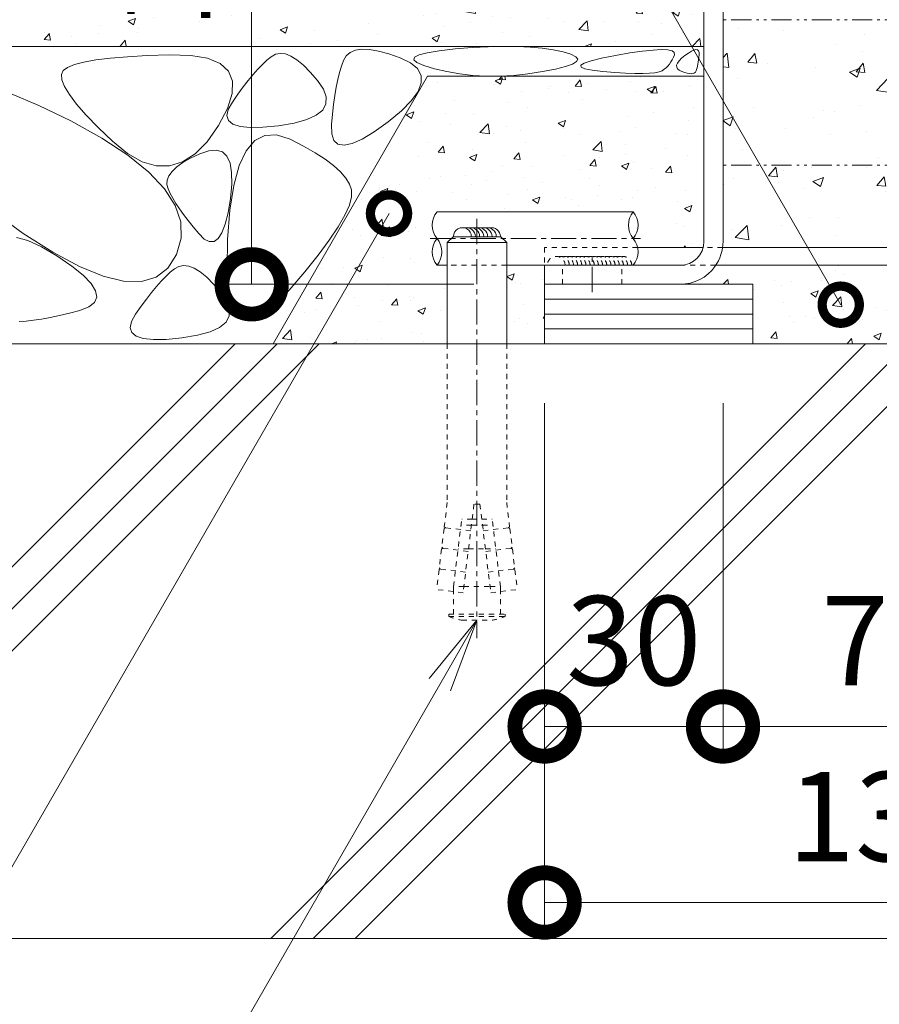
# Model space of a CAD drawing. Units: millimetres. Extents: x -1837 to 1349, y -1008 to 429.
# Drawn here: x 824 to 968, y -840 to -674 of the extents above; entities that cross this region are included whole.
import ezdxf
from ezdxf import colors
from ezdxf.entities.mleader import LeaderData, LeaderLine
from ezdxf.math import Vec2, Vec3

# ---------------------------------------------------------------- set-up
doc = ezdxf.new("R2010")
doc.units = ezdxf.units.MM
for name, pattern in [('2点鎖線（断面）', [6.773333, 3.386667, -0.846667, 0.423333, -0.846667, 0.423333, -0.846667]), ('中心線（短）', [6.773333, 4.233333, -0.846667, 0.846667, -0.846667]), ('点線（標準）', [1.693333, 0.846667, -0.846667])]:
    doc.linetypes.add(name, pattern=pattern)
doc.layers.get('0').update_dxf_attribs({"lineweight": 9})
doc.layers.get('Defpoints').update_dxf_attribs({"lineweight": 9})
for name, color, linetype, lineweight in [('モルタル', 7, 'Continuous', 9), ('レベル調整材', 2, 'Continuous', 9), ('勾配調整モルタル', 7, 'Continuous', 9), ('寸法', 7, 'Continuous', 9), ('幅決め材', 7, 'Continuous', 9), ('引出線', 7, 'Continuous', 9), ('打込み式溶接用アンカー', 7, 'Continuous', 9), ('枠', 7, 'Continuous', 9), ('躯体', 2, 'Continuous', 9), ('鉄筋', 6, 'Continuous', 9)]:
    doc.layers.add(name, color=color, linetype=linetype, lineweight=lineweight)
doc.styles.add('(K)MSゴシック', font='MS Gothic.ttf')
doc.styles.add('文字_異尺度_H2.5', font='MS Gothic.ttf', dxfattribs={"height": 2.5})
doc.dimstyles.new('KAD-1', dxfattribs={"dimtxt": 3, "dimasz": 4, "dimexe": 1, "dimexo": 2, "dimgap": 1, "dimtad": 1, "dimdec": 1, "dimdsep": 46, "dimtxsty": '(K)MSゴシック', "dimblk": 'DOTSMALL', "dimcen": 0, "dimclrd": 7, "dimclre": 256, "dimclrt": 2, "dimadec": 1, "dimazin": 0, "dimtfac": 1, "dimtdec": 1, "dimtmove": 0, "dimatfit": 3, "dimldrblk": 'DOTSMALL', "dimfxl": 1, "dimtfill": 1, "dimlwd": 9, "dimlwe": -1, "dimarcsym": 0})

# ---------------------------------------------------------------- blocks, each defined once
blk = doc.blocks.new('_DotSmall')
at = {"color": 0, "linetype": 'ByBlock', "const_width": 0.5}
blk.add_lwpolyline([(-0.0625, 0, 1), (0.0625, 0, 1)], format="xyb", close=True, dxfattribs=at)
blk = doc.blocks.new('*D26')
at = {"layer": 'Defpoints', "color": 0, "linetype": 'Continuous', "lineweight": 9, "transparency": 16777216}
for p in [(911.81, -728.82), (1044.61, -728.82), (1044.61, -822.78)]:
    blk.add_point(p, dxfattribs=at)
at = {"layer": '寸法', "transparency": 16777216}
for p, q in [((911.81, -738.82), (911.81, -827.78)), ((1044.61, -738.82), (1044.61, -827.78))]:
    blk.add_line(p, q, dxfattribs=at)
at = {"layer": '寸法', "color": 7, "lineweight": 9, "transparency": 16777216}
blk.add_line((911.81, -822.78), (1044.61, -822.78), dxfattribs=at)
at = {"layer": '寸法', "color": 7, "linetype": 'Continuous', "lineweight": 9, "transparency": 16777216, "xscale": 20, "yscale": 20, "zscale": 20, "rotation": 180}
blk.add_blockref('_DotSmall', (911.81, -822.78), dxfattribs=at)
at = {"layer": '寸法', "color": 7, "linetype": 'Continuous', "lineweight": 9, "transparency": 16777216, "xscale": 20, "yscale": 20, "zscale": 20}
blk.add_blockref('_DotSmall', (1044.61, -822.78), dxfattribs=at)
at = {"layer": '寸法', "color": 2, "linetype": 'Continuous', "lineweight": 9, "transparency": 16777216, "insert": (978.21, -810.28), "char_height": 15, "attachment_point": 5, "style": '(K)MSゴシック', "bg_fill": 3, "box_fill_scale": 1.1, "bg_fill_color": 256, "bg_fill_true_color": 13158600, "bg_fill_transparency": 0}
blk.add_mtext('132.8', dxfattribs=at)
blk = doc.blocks.new('*D27')
at = {"layer": 'Defpoints', "color": 0, "linetype": 'Continuous', "lineweight": 9, "transparency": 16777216}
for p in [(911.81, -728.82), (941.81, -728.82), (941.81, -793.18)]:
    blk.add_point(p, dxfattribs=at)
at = {"layer": '寸法', "transparency": 16777216}
for p, q in [((911.81, -738.82), (911.81, -798.18)), ((941.81, -738.82), (941.81, -798.18))]:
    blk.add_line(p, q, dxfattribs=at)
at = {"layer": '寸法', "color": 7, "lineweight": 9, "transparency": 16777216}
blk.add_line((911.81, -793.18), (941.81, -793.18), dxfattribs=at)
at = {"layer": '寸法', "color": 7, "linetype": 'Continuous', "lineweight": 9, "transparency": 16777216, "xscale": 20, "yscale": 20, "zscale": 20, "rotation": 180}
blk.add_blockref('_DotSmall', (911.81, -793.18), dxfattribs=at)
at = {"layer": '寸法', "color": 7, "linetype": 'Continuous', "lineweight": 9, "transparency": 16777216, "xscale": 20, "yscale": 20, "zscale": 20}
blk.add_blockref('_DotSmall', (941.81, -793.18), dxfattribs=at)
at = {"layer": '寸法', "color": 2, "linetype": 'Continuous', "lineweight": 9, "transparency": 16777216, "insert": (926.81, -780.68), "char_height": 15, "attachment_point": 5, "style": '(K)MSゴシック', "bg_fill": 3, "box_fill_scale": 1.1, "bg_fill_color": 256, "bg_fill_true_color": 13158600, "bg_fill_transparency": 0}
blk.add_mtext('30', dxfattribs=at)
blk = doc.blocks.new('*D29')
at = {"layer": 'Defpoints', "color": 0, "linetype": 'Continuous', "lineweight": 9, "transparency": 16777216}
for p in [(941.81, -728.82), (1014.61, -728.82), (1014.61, -793.18)]:
    blk.add_point(p, dxfattribs=at)
at = {"layer": '寸法', "transparency": 16777216}
for p, q in [((941.81, -738.82), (941.81, -798.18)), ((1014.61, -738.82), (1014.61, -798.18))]:
    blk.add_line(p, q, dxfattribs=at)
at = {"layer": '寸法', "color": 7, "lineweight": 9, "transparency": 16777216}
blk.add_line((941.81, -793.18), (1014.61, -793.18), dxfattribs=at)
at = {"layer": '寸法', "color": 7, "linetype": 'Continuous', "lineweight": 9, "transparency": 16777216, "xscale": 20, "yscale": 20, "zscale": 20, "rotation": 180}
blk.add_blockref('_DotSmall', (941.81, -793.18), dxfattribs=at)
at = {"layer": '寸法', "color": 7, "linetype": 'Continuous', "lineweight": 9, "transparency": 16777216, "xscale": 20, "yscale": 20, "zscale": 20}
blk.add_blockref('_DotSmall', (1014.61, -793.18), dxfattribs=at)
at = {"layer": '寸法', "color": 2, "linetype": 'Continuous', "lineweight": 9, "transparency": 16777216, "insert": (978.21, -780.68), "char_height": 15, "attachment_point": 5, "style": '(K)MSゴシック', "bg_fill": 3, "box_fill_scale": 1.1, "bg_fill_color": 256, "bg_fill_true_color": 13158600, "bg_fill_transparency": 0}
blk.add_mtext('72.8', dxfattribs=at)
blk = doc.blocks.new('*D30')
at = {"layer": 'Defpoints', "color": 0, "linetype": 'Continuous', "lineweight": 9, "transparency": 16777216}
for p in [(804.61, -828.84), (1054.61, -858.82), (1054.61, -882.9)]:
    blk.add_point(p, dxfattribs=at)
at = {"layer": '寸法', "transparency": 16777216}
for p, q in [((804.61, -838.84), (804.61, -887.9)), ((1054.61, -868.82), (1054.61, -887.9))]:
    blk.add_line(p, q, dxfattribs=at)
at = {"layer": '寸法', "color": 7, "lineweight": 9, "transparency": 16777216}
blk.add_line((804.61, -882.9), (1054.61, -882.9), dxfattribs=at)
at = {"layer": '寸法', "color": 7, "linetype": 'Continuous', "lineweight": 9, "transparency": 16777216, "xscale": 20, "yscale": 20, "zscale": 20, "rotation": 180}
blk.add_blockref('_DotSmall', (804.61, -882.9), dxfattribs=at)
at = {"layer": '寸法', "color": 7, "linetype": 'Continuous', "lineweight": 9, "transparency": 16777216, "xscale": 20, "yscale": 20, "zscale": 20}
blk.add_blockref('_DotSmall', (1054.61, -882.9), dxfattribs=at)
at = {"layer": '寸法', "color": 2, "linetype": 'Continuous', "lineweight": 9, "transparency": 16777216, "insert": (929.61, -870.4), "char_height": 15, "attachment_point": 5, "style": '(K)MSゴシック', "bg_fill": 3, "box_fill_scale": 1.1, "bg_fill_color": 256, "bg_fill_true_color": 13158600, "bg_fill_transparency": 0}
blk.add_mtext('250', dxfattribs=at)
blk = doc.blocks.new('*D32')
at = {"layer": 'Defpoints', "color": 0, "linetype": 'Continuous', "lineweight": 9, "transparency": 16777216}
for p in [(862.54, -598.82), (862.54, -598.82), (909.89, -718.82)]:
    blk.add_point(p, dxfattribs=at)
at = {"layer": '寸法', "color": 7, "lineweight": 9, "transparency": 16777216}
blk.add_line((862.54, -718.82), (862.54, -598.82), dxfattribs=at)
at = {"layer": '寸法', "transparency": 16777216}
for p, q in [((872.54, -598.82), (867.54, -598.82)), ((899.89, -718.82), (857.54, -718.82))]:
    blk.add_line(p, q, dxfattribs=at)
at = {"layer": '寸法', "color": 7, "linetype": 'Continuous', "lineweight": 9, "transparency": 16777216, "xscale": 20, "yscale": 20, "zscale": 20}
for p, rotation in [((862.54, -598.82), 90), ((862.54, -718.82), 270)]:
    blk.add_blockref('_DotSmall', p, dxfattribs=dict(at, rotation=rotation))
at = {"layer": '寸法', "color": 2, "linetype": 'Continuous', "lineweight": 9, "transparency": 16777216, "insert": (850.04, -658.82), "char_height": 15, "attachment_point": 5, "rotation": 90, "style": '(K)MSゴシック', "bg_fill": 3, "box_fill_scale": 1.1, "bg_fill_color": 256, "bg_fill_true_color": 13158600, "bg_fill_transparency": 0}
blk.add_mtext('120', dxfattribs=at)
blk = doc.blocks.new('_Open')
at = {"color": 0, "linetype": 'ByBlock', "lineweight": -2}
for p, q in [((-1, 0.167), (0, 0)), ((-1, -0.167), (0, 0)), ((0, 0), (-1, 0))]:
    blk.add_line(p, q, dxfattribs=at)

msp = doc.modelspace()

# ---------------------------------------------------------------- hatches: boundary and pattern name
at = {"layer": 'モルタル', "linetype": 'Continuous', "lineweight": 9}
h = msp.add_hatch(dxfattribs=at)
h.set_pattern_fill('AR-CONC', scale=0.07)
edge = h.paths.add_edge_path()
edge.add_line((1154.61, -698.82), (1054.61, -698.82))
edge.add_line((1054.61, -698.82), (1054.61, -599.82))
edge.add_line((1054.61, -599.82), (1044.61, -599.82))
edge.add_line((1044.61, -599.82), (1044.61, -711.62))
edge.add_arc((1037.41, -711.62), 7.2, 352.0164, 360, ccw=False)
edge.add_line((1044.54, -712.62), (1044.61, -712.62))
edge.add_line((1044.61, -712.62), (1044.61, -715.62))
edge.add_line((1044.61, -715.62), (1043.39, -715.62))
edge.add_arc((1037.41, -711.62), 7.2, 270, 326.251, ccw=False)
edge.add_line((1037.41, -718.82), (1049.61, -718.82))
edge.add_line((1049.61, -718.82), (1049.61, -728.82))
edge.add_line((1049.61, -728.82), (1054.61, -728.82))
edge.add_line((1054.61, -728.82), (1054.61, -708.82))
edge.add_line((1054.61, -708.82), (1154.61, -708.82))
edge.add_line((1154.61, -708.82), (1154.61, -698.82))
edge = h.paths.add_edge_path()
edge.add_line((998.23, -715.62), (940.59, -715.62))
edge.add_arc((934.61, -711.62), 7.2, 270, 326.251, ccw=False)
edge.add_line((934.61, -718.82), (946.81, -718.82))
edge.add_line((946.81, -718.82), (946.81, -728.82))
edge.add_line((946.81, -728.82), (998.23, -728.82))
edge.add_line((998.23, -728.82), (998.23, -715.62))
h.paths.add_polyline_path([(1014.61, -715.62), (1008.23, -715.62), (1008.23, -728.82), (1014.61, -728.82)])
h = msp.add_hatch(dxfattribs=at)
h.set_pattern_fill('AR-CONC', scale=0.07)
edge = h.paths.add_edge_path()
edge.add_line((892.12, -683.82), (866.14, -728.82))
edge.add_line((866.14, -728.82), (895.42, -728.82))
edge.add_line((895.42, -728.82), (895.43, -715.62))
edge.add_line((895.43, -715.62), (893.72, -715.62))
edge.add_arc((896.45, -713.37), 3.54, 140.5712, 219.4288, ccw=False)
edge.add_arc((896.45, -708.87), 3.54, 140.5712, 219.4288, ccw=False)
edge.add_line((893.72, -706.62), (926.71, -706.62))
edge.add_arc((923.97, -708.87), 3.54, -39.4288, 39.4288, ccw=False)
edge.add_arc((923.97, -713.37), 3.54, 12.2227, 39.4288, ccw=False)
edge.add_line((927.43, -712.62), (938.48, -712.62))
edge.add_arc((934.61, -711.62), 4, 345.5225, 360)
edge.add_line((938.61, -711.62), (938.61, -683.82))
edge.add_line((938.61, -683.82), (892.12, -683.82))
h.paths.add_polyline_path([(911.81, -715.62), (905.43, -715.62), (905.42, -728.82), (911.81, -728.82)], flags=17)
at = {"layer": '勾配調整モルタル', "linetype": 'Continuous', "lineweight": 9}
h = msp.add_hatch(dxfattribs=at)
h.set_pattern_fill('AR-CONC', scale=0.1)
h.set_pattern_definition([(50, (-51.893, 63.707), (18.21847, -1.59391), [1.905, -20.955]), (355, (-51.893, 63.707), (-3.52434, 19.10568), [1.524, -16.76406]), (100.4514, (-50.374, 63.574), (14.69412, 17.51178), [1.619, -17.80902]), (46.1842, (-51.893, 68.787), (27.1079, -4.20423), [2.8575, -31.4325]), (96.6356, (-49.634, 68.436), (23.7404, 24.7426), [2.4285, -26.71356]), (351.1842, (-51.893, 68.787), (23.7404, 24.7426), [2.286, -25.146]), (21, (-49.353, 67.517), (15.16144, -10.22652), [1.905, -20.955]), (326, (-49.353, 67.517), (6.1802, 18.4188), [1.524, -16.764]), (71.4514, (-48.09, 66.664), (21.34164, 8.19228), [1.619, -17.809]), (37.5, (-51.8926, 63.7065), (0.30886, 8.455504), [0, -16.5608, 0, -17.018, 0, -16.8275]), (7.5, (-51.893, 63.7065), (6.681966, 10.01806), [0, -9.7028, 0, -16.1798, 0, -6.4135]), (327.5, (-57.557, 63.7065), (13.55906, -0.572874), [0, -6.35, 0, -19.812, 0, -26.289]), (317.5, (-60.097, 63.707), (14.81292, 2.54265), [0, -8.255, 0, -13.1572, 0, -18.669])])
h.paths.add_polyline_path([(1041.41, -674.32), (941.81, -674.32), (941.81, -698.8), (1041.41, -698.8)])
edge = h.paths.add_edge_path()
edge.add_line((1041.41, -698.8), (941.81, -698.8))
edge.add_line((941.81, -698.8), (941.81, -711.62))
edge.add_arc((934.61, -711.62), 7.2, 352.0164, 360, ccw=False)
edge.add_line((941.74, -712.62), (998.23, -712.62))
edge.add_line((998.23, -712.62), (998.23, -706.46))
edge.add_line((998.23, -706.46), (999.23, -705.46))
edge.add_line((999.23, -705.46), (1007.23, -705.46))
edge.add_line((1007.23, -705.46), (1008.23, -706.46))
edge.add_line((1008.23, -706.46), (1008.23, -712.62))
edge.add_line((1008.23, -712.62), (1041.28, -712.62))
edge.add_arc((1037.41, -711.62), 4, 345.5225, 360)
edge.add_line((1041.41, -711.62), (1041.41, -698.8))

# ---------------------------------------------------------------- linework, layer by layer
at = {"layer": 'レベル調整材', "color": 2, "linetype": 'Continuous', "lineweight": 9}
for p, q in [((946.81, -721.32), (911.81, -721.32)), ((946.81, -723.82), (911.81, -723.82)), ((946.81, -726.32), (911.81, -726.32))]:
    msp.add_line(p, q, dxfattribs=at)
at = {"layer": '勾配調整モルタル', "color": 7, "linetype": '2点鎖線（断面）', "lineweight": 9}
for p, q in [((1041.41, -674.32), (941.81, -674.32)), ((1041.41, -698.8), (941.81, -698.8))]:
    msp.add_line(p, q, dxfattribs=at)
at = {"layer": '幅決め材', "color": 7, "linetype": '点線（標準）', "lineweight": 9}
for p, q in [((911.81, -712.62), (911.81, -715.62)), ((927.43, -712.62), (911.81, -712.62)), ((941.74, -712.62), (938.48, -712.62)), ((934.61, -715.62), (940.59, -715.62))]:
    msp.add_line(p, q, dxfattribs=at)
at = {"layer": '幅決め材', "color": 7, "linetype": 'Continuous', "lineweight": 9}
for p, q in [((938.48, -712.62), (927.43, -712.62)), ((1041.28, -712.62), (941.74, -712.62)), ((911.81, -715.62), (934.61, -715.62)), ((940.59, -715.62), (1037.41, -715.62))]:
    msp.add_line(p, q, dxfattribs=at)
at = {"layer": '打込み式溶接用アンカー', "color": 3, "linetype": '点線（標準）', "lineweight": 9}
for p, q in [((895.43, -728.82), (895.43, -755.53)), ((895.43, -755.53), (894.94, -759.58)), ((899.93, -755.81), (898.1, -770.69)), ((900.93, -755.81), (899.93, -755.81)), ((900.93, -755.81), (902.76, -770.69)), ((896.48, -769.64), (897.87, -758.31)), ((899.63, -758.31), (897.87, -758.31)), ((899.63, -758.31), (901.24, -758.31)), ((901.24, -758.31), (902.99, -758.31)), ((904.38, -769.64), (902.99, -758.31)), ((894.9, -759.87), (894.51, -763.05)), ((895.12, -759.75), (894.9, -759.87)), ((895.12, -759.75), (894.94, -759.58)), ((899.38, -760.27), (895.12, -759.75)), ((899.5, -759.31), (897.75, -759.31)), ((899.5, -759.31), (901.36, -759.31)), ((901.36, -759.31), (903.11, -759.31)), ((894.69, -763.22), (894.47, -763.35)), ((894.69, -763.22), (894.51, -763.05)), ((898.96, -763.75), (894.69, -763.22)), ((899.01, -763.31), (897.26, -763.31)), ((899.01, -763.31), (901.85, -763.31)), ((901.85, -763.31), (903.61, -763.31)), ((894.47, -763.35), (894.08, -766.52)), ((894.26, -766.7), (894.08, -766.52)), ((894.05, -766.82), (893.64, -770.15)), ((894.26, -766.7), (894.05, -766.82)), ((898.53, -767.22), (894.26, -766.7)), ((896.48, -769.64), (896.5, -769.5)), ((898.23, -769.64), (896.48, -769.64)), ((896.48, -770.49), (896.48, -769.64)), ((898.23, -769.64), (902.63, -769.64)), ((902.63, -769.64), (904.38, -769.64)), ((904.38, -769.64), (904.37, -769.5)), ((904.38, -770.49), (904.38, -769.64)), ((898.1, -770.69), (893.64, -770.15)), ((896.48, -774.31), (896.48, -770.49)), ((904.38, -774.31), (904.38, -770.49)), ((895.68, -774.71), (895.68, -774.31)), ((897.9, -775.31), (902.96, -775.31))]:
    msp.add_line(p, q, dxfattribs=at)
at = {"layer": '打込み式溶接用アンカー', "color": 7, "linetype": '点線（標準）', "lineweight": 9}
for centre, start, end in [((913.76, -715.62), 359.7595, 180.1951), ((914.46, -715.62), 0.0615, 102.8465), ((915.16, -715.62), 0.0615, 102.8465), ((915.86, -715.62), 0.0615, 102.8465), ((916.56, -715.62), 0.0615, 102.8465), ((917.26, -715.62), 0.0615, 102.8465), ((917.96, -715.62), 0.0615, 102.8465), ((918.66, -715.62), 0.0615, 102.8465), ((919.36, -715.62), 0.0615, 102.8465), ((920.06, -715.63), 0.0615, 102.8465), ((920.76, -715.63), 0.0615, 102.8465), ((921.46, -715.63), 0.0615, 102.8465), ((922.16, -715.63), 0.0615, 102.8465), ((922.86, -715.63), 0.0615, 102.8465), ((923.56, -715.63), 0.0615, 102.8465), ((924.26, -715.63), 0.0615, 102.8465), ((924.96, -715.63), 0.0615, 102.8465)]:
    msp.add_arc(centre, 1.5, start, end, dxfattribs=at)
at = {"layer": '打込み式溶接用アンカー', "color": 3, "linetype": '点線（標準）', "lineweight": 9}
msp.add_arc((900.43, -761.54), 14, 250.1666, 259.5902, dxfattribs=at)
at = {"layer": '枠', "color": 7, "linetype": 'Continuous', "lineweight": 9}
for p, q in [((938.61, -711.62), (938.61, -598.82)), ((941.81, -598.82), (941.81, -711.62)), ((911.81, -718.82), (911.81, -715.62)), ((934.61, -715.62), (911.81, -715.62)), ((934.61, -718.82), (911.81, -718.82))]:
    msp.add_line(p, q, dxfattribs=at)
at = {"layer": '枠', "color": 4, "linetype": '中心線（短）', "lineweight": 9}
msp.add_line((919.81, -720.13), (919.81, -714.45), dxfattribs=at)
at = {"layer": '枠', "color": 7, "linetype": '点線（標準）', "lineweight": 9}
for p, q in [((914.81, -718.82), (914.81, -715.62)), ((924.81, -718.82), (924.81, -715.62))]:
    msp.add_line(p, q, dxfattribs=at)
at = {"layer": '枠', "color": 7, "linetype": 'Continuous', "lineweight": 9}
for radius, start, end in [(4, 270, 0), (7.2, 324.3147, 0), (7.2, 270, 324.3147)]:
    msp.add_arc((934.61, -711.62), radius, start, end, dxfattribs=at)
at = {"layer": '躯体', "color": 2, "linetype": 'Continuous', "lineweight": 9}
for p, q in [((659.61, -678.82), (938.61, -678.82)), ((904.84, -678.81), (902.31, -678.88)), ((907.2, -678.83), (904.84, -678.81)), ((909.38, -678.93), (907.2, -678.83)), ((844.98, -680.36), (841.67, -680.55)), ((848.71, -680.23), (844.98, -680.36)), ((852.29, -680.32), (848.71, -680.23)), ((855.14, -680.81), (852.29, -680.32)), ((866.55, -680.13), (865.82, -680.54)), ((867.34, -679.98), (866.55, -680.13)), ((868.21, -680.08), (867.34, -679.98)), ((869.15, -680.45), (868.21, -680.08)), ((870.16, -681.08), (869.15, -680.45)), ((878.45, -680.42), (877.99, -681.21)), ((879.12, -679.84), (878.45, -680.42)), ((880, -679.47), (879.12, -679.84)), ((881.08, -679.3), (880, -679.47)), ((882.38, -679.35), (881.08, -679.3)), ((883.89, -679.6), (882.38, -679.35)), ((885.6, -680.06), (883.89, -679.6)), ((887.52, -680.72), (885.6, -680.06)), ((890.69, -680.23), (889.94, -680.63)), ((892.07, -679.87), (890.69, -680.23)), ((894.09, -679.54), (892.07, -679.87)), ((896.74, -679.25), (894.09, -679.54)), ((899.61, -679.02), (896.74, -679.25)), ((902.31, -678.88), (899.61, -679.02)), ((911.4, -679.12), (909.38, -678.93)), ((913.23, -679.39), (911.4, -679.12)), ((914.9, -679.74), (913.23, -679.39)), ((916.22, -680.14), (914.9, -679.74)), ((917.05, -680.54), (916.22, -680.14)), ((923.71, -680.33), (921.37, -680.79)), ((926.16, -679.91), (923.71, -680.33)), ((928.27, -679.6), (926.16, -679.91)), ((930.04, -679.42), (928.27, -679.6)), ((931.45, -679.34), (930.04, -679.42)), ((932.52, -679.39), (931.45, -679.34)), ((933.24, -679.54), (932.52, -679.39)), ((933.61, -679.82), (933.24, -679.54)), ((933.47, -680.65), (933.64, -680.21)), ((933.64, -680.21), (933.61, -679.82)), ((935.4, -680.35), (934.84, -680.82)), ((935.99, -679.93), (935.4, -680.35)), ((936.5, -679.63), (935.99, -679.93)), ((936.92, -679.44), (936.5, -679.63)), ((937.26, -679.36), (936.92, -679.44)), ((937.51, -679.41), (937.26, -679.36)), ((937.69, -679.57), (937.51, -679.41)), ((937.78, -679.84), (937.69, -679.57)), ((937.74, -680.67), (937.78, -680.23)), ((937.78, -680.23), (937.78, -679.84)), ((832.75, -681.87), (831.58, -682.34)), ((834.33, -681.46), (832.75, -681.87)), ((836.35, -681.1), (834.33, -681.46)), ((838.8, -680.8), (836.35, -681.1)), ((841.67, -680.55), (838.8, -680.8)), ((857.27, -681.7), (855.14, -680.81)), ((858.66, -682.98), (857.27, -681.7)), ((864.37, -681.83), (863.6, -682.63)), ((865.11, -681.14), (864.37, -681.83)), ((865.82, -680.54), (865.11, -681.14)), ((871.24, -681.97), (870.16, -681.08)), ((872.39, -683.12), (871.24, -681.97)), ((877.64, -682.15), (877.32, -683.22)), ((877.99, -681.21), (877.64, -682.15)), ((889.26, -681.57), (887.52, -680.72)), ((890.43, -682.55), (889.26, -681.57)), ((889.94, -680.63), (889.82, -681.06)), ((889.82, -681.06), (890.34, -681.53)), ((890.34, -681.53), (891.49, -682.03)), ((891.49, -682.03), (893.27, -682.57)), ((915.31, -682.2), (916.5, -681.78)), ((916.5, -681.78), (917.19, -681.36)), ((917.37, -680.95), (917.05, -680.54)), ((917.19, -681.36), (917.37, -680.95)), ((918.48, -681.61), (917.92, -681.97)), ((917.92, -681.97), (917.95, -682.28)), ((919.63, -681.22), (918.48, -681.61)), ((921.37, -680.79), (919.63, -681.22)), ((932.24, -682.4), (932.54, -682.11)), ((932.54, -682.11), (932.82, -681.78)), ((932.82, -681.78), (933.06, -681.43)), ((933.06, -681.43), (933.28, -681.05)), ((933.28, -681.05), (933.47, -680.65)), ((934.14, -681.63), (934.01, -681.99)), ((934.01, -681.99), (934.02, -682.31)), ((934.42, -681.24), (934.14, -681.63)), ((934.84, -680.82), (934.42, -681.24)), ((937.45, -682.42), (937.52, -682.13)), ((937.52, -682.13), (937.59, -681.81)), ((937.59, -681.81), (937.64, -681.46)), ((937.64, -681.46), (937.7, -681.08)), ((937.7, -681.08), (937.74, -680.67)), ((830.85, -682.86), (830.53, -683.53)), ((830.53, -683.53), (830.59, -684.43)), ((831.58, -682.34), (830.85, -682.86)), ((859.33, -684.67), (858.66, -682.98)), ((862.8, -683.53), (861.97, -684.54)), ((863.6, -682.63), (862.8, -683.53)), ((866.14, -728.82), (892.12, -683.82)), ((873.61, -684.53), (872.39, -683.12)), ((877.32, -683.22), (877.03, -684.39)), ((891.04, -683.68), (890.43, -682.55)), ((891.07, -684.95), (891.04, -683.68)), ((892.12, -683.82), (938.61, -683.82)), ((893.27, -682.57), (895.38, -683.06)), ((895.38, -683.06), (897.54, -683.43)), ((897.54, -683.43), (899.75, -683.68)), ((899.75, -683.68), (902, -683.8)), ((902, -683.8), (904.29, -683.8)), ((904.29, -683.8), (906.62, -683.68)), ((906.62, -683.68), (909, -683.43)), ((909, -683.43), (911.43, -683.06)), ((911.43, -683.06), (913.62, -682.63)), ((913.62, -682.63), (915.31, -682.2)), ((917.95, -682.28), (918.58, -682.57)), ((918.58, -682.57), (919.8, -682.81)), ((919.8, -682.81), (921.62, -683.02)), ((921.62, -683.02), (923.62, -683.19)), ((923.62, -683.19), (925.4, -683.3)), ((925.4, -683.3), (926.97, -683.37)), ((926.97, -683.37), (928.32, -683.38)), ((928.32, -683.38), (929.45, -683.34)), ((929.45, -683.34), (930.37, -683.24)), ((930.37, -683.24), (931.07, -683.1)), ((931.07, -683.1), (931.55, -682.9)), ((931.55, -682.9), (931.91, -682.67)), ((931.91, -682.67), (932.24, -682.4)), ((934.02, -682.31), (934.17, -682.59)), ((934.17, -682.59), (934.46, -682.83)), ((934.46, -682.83), (934.9, -683.05)), ((934.9, -683.05), (935.38, -683.21)), ((935.38, -683.21), (935.81, -683.33)), ((935.81, -683.33), (936.18, -683.39)), ((936.18, -683.39), (936.51, -683.4)), ((936.51, -683.4), (936.78, -683.36)), ((936.78, -683.36), (937, -683.27)), ((937, -683.27), (937.17, -683.12)), ((937.17, -683.12), (937.28, -682.92)), ((937.28, -682.92), (937.37, -682.69)), ((937.37, -682.69), (937.45, -682.42)), ((830.59, -684.43), (831.04, -685.57)), ((859.27, -686.75), (859.33, -684.67)), ((861.97, -684.54), (861.11, -685.64)), ((874.61, -685.99), (873.61, -684.53)), ((877.03, -684.39), (876.77, -685.68)), ((890.53, -686.37), (891.07, -684.95)), ((826.73, -688.73), (821.97, -686.74)), ((831.04, -685.57), (831.88, -686.93)), ((831.88, -686.93), (833.1, -688.54)), ((858.48, -689.23), (859.27, -686.75)), ((860.22, -686.85), (859.3, -688.17)), ((861.11, -685.64), (860.22, -686.85)), ((875.08, -687.31), (874.61, -685.99)), ((876.53, -687.08), (876.32, -688.6)), ((876.77, -685.68), (876.53, -687.08)), ((889.43, -687.93), (890.53, -686.37)), ((832.1, -691.33), (826.73, -688.73)), ((833.1, -688.54), (834.72, -690.37)), ((859.3, -688.17), (858.6, -689.42)), ((874.49, -689.51), (875.04, -688.49)), ((875.04, -688.49), (875.08, -687.31)), ((876.32, -688.6), (876.14, -690.23)), ((887.76, -689.64), (889.43, -687.93)), ((834.72, -690.37), (836.72, -692.44)), ((856.96, -692.11), (858.48, -689.23)), ((858.6, -689.42), (858.37, -690.46)), ((858.37, -690.46), (858.63, -691.28)), ((871.82, -691.13), (873.41, -690.39)), ((873.41, -690.39), (874.49, -689.51)), ((876.14, -690.23), (875.98, -691.97)), ((885.51, -691.49), (887.76, -689.64)), ((837.34, -694.24), (832.1, -691.33)), ((855.04, -694.84), (856.96, -692.11)), ((858.63, -691.28), (859.37, -691.89)), ((859.37, -691.89), (860.58, -692.28)), ((867.08, -692.15), (869.71, -691.71)), ((869.71, -691.71), (871.82, -691.13)), ((875.98, -691.97), (876, -693.54)), ((883.16, -693.17), (885.51, -691.49)), ((836.72, -692.44), (839.11, -694.74)), ((860.58, -692.28), (862.27, -692.45)), ((862.27, -692.45), (864.44, -692.41)), ((864.77, -693.77), (863.05, -694.66)), ((864.44, -692.41), (867.08, -692.15)), ((866.74, -693.7), (864.77, -693.77)), ((868.99, -694.44), (866.74, -693.7)), ((876, -693.54), (876.36, -694.64)), ((881.13, -694.4), (883.16, -693.17)), ((841.72, -697.11), (837.34, -694.24)), ((839.11, -694.74), (841.65, -696.82)), ((853.03, -696.89), (855.04, -694.84)), ((863.05, -694.66), (861.61, -696.35)), ((871.23, -695.58), (868.99, -694.44)), ((876.36, -694.64), (877.05, -695.28)), ((877.05, -695.28), (878.08, -695.45)), ((878.08, -695.45), (879.44, -695.16)), ((879.44, -695.16), (881.13, -694.4)), ((841.65, -696.82), (844.1, -698.21)), ((850.92, -698.25), (853.03, -696.89)), ((853.8, -696.88), (852.27, -697.62)), ((855.32, -696.35), (853.8, -696.88)), ((856.59, -696.24), (855.32, -696.35)), ((857.61, -696.55), (856.59, -696.24)), ((858.38, -697.28), (857.61, -696.55)), ((861.61, -696.35), (860.43, -698.87)), ((873.2, -696.7), (871.23, -695.58)), ((874.9, -697.8), (873.2, -696.7)), ((845.24, -699.96), (841.72, -697.11)), ((844.1, -698.21), (846.46, -698.91)), ((848.74, -698.92), (850.92, -698.25)), ((850.99, -698.35), (849.96, -699.09)), ((852.27, -697.62), (850.99, -698.35)), ((858.9, -698.43), (858.38, -697.28)), ((859.17, -700), (858.9, -698.43)), ((876.32, -698.87), (874.9, -697.8)), ((847.9, -702.78), (845.24, -699.96)), ((846.46, -698.91), (848.74, -698.92)), ((849.17, -699.83), (848.63, -700.57)), ((849.96, -699.09), (849.17, -699.83)), ((859.19, -701.99), (859.17, -700)), ((860.43, -698.87), (859.52, -702.19)), ((877.48, -699.93), (876.32, -698.87)), ((878.36, -700.96), (877.48, -699.93)), ((848.33, -701.31), (848.27, -702.04)), ((848.27, -702.04), (848.47, -702.78)), ((848.63, -700.57), (848.33, -701.31)), ((858.96, -704.4), (859.19, -701.99)), ((878.98, -701.97), (878.36, -700.96)), ((879.32, -702.96), (878.98, -701.97)), ((849.7, -705.58), (847.9, -702.78)), ((848.47, -702.78), (848.82, -703.54)), ((848.82, -703.54), (849.26, -704.35)), ((859.52, -702.19), (858.87, -706.33)), ((879.33, -704.09), (879.32, -702.96)), ((849.26, -704.35), (849.78, -705.22)), ((849.78, -705.22), (850.38, -706.13)), ((858.56, -706.78), (858.96, -704.4)), ((878.97, -705.49), (879.33, -704.09)), ((819.28, -706.75), (824.13, -710.25)), ((850.63, -708.34), (849.7, -705.58)), ((850.38, -706.13), (851.07, -707.1)), ((858.09, -708.7), (858.56, -706.78)), ((858.87, -706.33), (858.49, -711.29)), ((878.22, -707.17), (878.97, -705.49)), ((850.7, -711.08), (850.63, -708.34)), ((851.07, -707.1), (851.84, -708.11)), ((851.84, -708.11), (852.69, -709.18)), ((877.1, -709.14), (878.22, -707.17)), ((824.13, -710.25), (829.1, -713.44)), ((852.69, -709.18), (853.63, -710.3)), ((853.63, -710.3), (854.56, -711.21)), ((856.91, -711.12), (857.54, -710.14)), ((857.54, -710.14), (858.09, -708.7)), ((875.6, -711.38), (877.1, -709.14)), ((824.9, -711.47), (822.98, -710.95)), ((827.17, -712.5), (824.9, -711.47)), ((849.91, -713.8), (850.7, -711.08)), ((854.56, -711.21), (855.42, -711.65)), ((855.42, -711.65), (856.21, -711.62)), ((856.21, -711.62), (856.91, -711.12)), ((858.49, -711.29), (858.44, -716.11)), ((873.72, -713.91), (875.6, -711.38)), ((829.78, -714.04), (827.17, -712.5)), ((829.1, -713.44), (833.57, -715.85)), ((832.27, -715.75), (829.78, -714.04)), ((848.43, -716.1), (849.91, -713.8)), ((871.46, -716.72), (873.72, -713.91)), ((834.19, -717.29), (832.27, -715.75)), ((833.57, -715.85), (837.54, -717.47)), ((846.46, -717.63), (848.43, -716.1)), ((848.85, -716.8), (848.11, -717.5)), ((849.56, -716.21), (848.85, -716.8)), ((850.29, -715.8), (849.56, -716.21)), ((851.08, -715.64), (850.29, -715.8)), ((851.95, -715.75), (851.08, -715.64)), ((852.89, -716.12), (851.95, -715.75)), ((853.9, -716.75), (852.89, -716.12)), ((854.98, -717.64), (853.9, -716.75)), ((858.44, -716.11), (858.77, -719.86)), ((868.82, -719.81), (871.46, -716.72)), ((835.53, -718.68), (834.19, -717.29)), ((837.54, -717.47), (841.01, -718.31)), ((841.01, -718.31), (843.99, -718.36)), ((843.99, -718.36), (846.46, -717.63)), ((847.34, -718.3), (846.54, -719.2)), ((848.11, -717.5), (847.34, -718.3)), ((856.13, -718.79), (854.98, -717.64)), ((836.3, -719.91), (835.53, -718.68)), ((836.5, -720.97), (836.3, -719.91)), ((845.71, -720.21), (844.85, -721.31)), ((846.54, -719.2), (845.71, -720.21)), ((857.35, -720.19), (856.13, -718.79)), ((858.34, -721.66), (857.35, -720.19)), ((858.77, -719.86), (859.48, -722.54)), ((866.18, -722.5), (868.82, -719.81)), ((835.17, -722.62), (836.12, -721.87)), ((836.12, -721.87), (836.5, -720.97)), ((844.85, -721.31), (843.96, -722.52)), ((858.82, -722.98), (858.34, -721.66)), ((831.88, -723.67), (833.65, -723.2)), ((833.65, -723.2), (835.17, -722.62)), ((843.96, -722.52), (843.03, -723.83)), ((858.78, -724.15), (858.82, -722.98)), ((859.48, -722.54), (860.58, -724.14)), ((863.93, -724.12), (866.18, -722.5)), ((823.45, -725.07), (824.6, -725)), ((824.6, -725), (825.85, -724.87)), ((825.85, -724.87), (827.21, -724.67)), ((827.21, -724.67), (828.67, -724.4)), ((828.67, -724.4), (830.22, -724.07)), ((830.22, -724.07), (831.88, -723.67)), ((842.33, -725.09), (842.11, -726.13)), ((843.03, -723.83), (842.33, -725.09)), ((857.15, -726.06), (858.23, -725.18)), ((858.23, -725.18), (858.78, -724.15)), ((860.58, -724.14), (862.06, -724.67)), ((862.06, -724.67), (863.93, -724.12)), ((842.11, -726.13), (842.37, -726.95)), ((853.45, -727.38), (855.56, -726.79)), ((855.56, -726.79), (857.15, -726.06)), ((842.37, -726.95), (843.1, -727.56)), ((843.1, -727.56), (844.32, -727.95)), ((844.32, -727.95), (846.01, -728.12)), ((846.01, -728.12), (848.18, -728.08)), ((848.18, -728.08), (850.82, -727.82)), ((850.82, -727.82), (853.45, -727.38)), ((804.61, -728.82), (1054.61, -728.82)), ((804.61, -783.95), (859.74, -728.82)), ((804.61, -798.1), (873.88, -728.82)), ((804.61, -791.02), (866.81, -728.82)), ((865.79, -828.84), (965.8, -728.82)), ((872.86, -828.84), (972.87, -728.82)), ((879.93, -828.84), (979.94, -728.82)), ((804.61, -828.84), (1054.61, -828.84))]:
    msp.add_line(p, q, dxfattribs=at)

# ---------------------------------------------------------------- leaders
at = {"layer": '引出線', "linetype": 'Continuous', "lineweight": 9}
ml = msp.add_multileader_mtext('Standard', dxfattribs=at)
ml.set_content('{\\C2;均しモルタル}', color=7, style='文字_異尺度_H2.5')
ml.set_leader_properties(linetype='Continuous', lineweight=5)
ml.set_arrow_properties(name='DOTSMALL')
ml.build(insert=Vec2(0, 0))
ml.multileader.update_dxf_attribs({"has_dogleg": 0, "text_left_attachment_type": 5, "text_right_attachment_type": 5, "arrow_head_size": 12.5, "scale": 5})
ctx = ml.context
ctx.base_point, ctx.scale, ctx.char_height, ctx.arrow_head_size, ctx.landing_gap_size, ctx.plane_origin = Vec3(719.38, -485.52), 5, 12.5, 12.5, 5, Vec3(912.18, -642.19)
ctx.left_attachment, ctx.right_attachment = 5, 5
notes = []
notes.append((ctx, [(0, (1, 1, 0), (864.94, -485.52), (-1, 0), 40, [(0, [(961.61, -722.25)], 0, [])])]))
ctx.mtext.insert, ctx.mtext.flow_direction = Vec3(724.38, -470.08), 5
for ctx, leaders in notes:
    for number, flags, end, landing, length, lines in leaders:
        leader = LeaderData()
        leader.index, (leader.has_last_leader_line, leader.has_dogleg_vector, leader.attachment_direction) = number, flags
        leader.last_leader_point, leader.dogleg_vector, leader.dogleg_length = Vec3(end), Vec3(landing), length
        for number, points, colour, breaks in lines:
            line = LeaderLine()
            line.index, line.vertices, line.color, line.breaks = number, Vec3.list(points), colors.encode_raw_color(colour), breaks
            leader.lines.append(line)
        ctx.leaders.append(leader)

# ---------------------------------------------------------------- next in the draw order: dimensions: what is measured, and where the dimension line sits
at = {"layer": '寸法', "linetype": 'Continuous', "lineweight": 9}
dim = msp.add_linear_dim(base=(941.81, -793.18), p1=(911.81, -728.82), p2=(941.81, -728.82), dimstyle='KAD-1', dxfattribs=at)
dim.commit()
dim.dimension.update_dxf_attribs({"geometry": '*D27', "text_midpoint": (926.81, -780.68)})

# ---------------------------------------------------------------- next in the draw order: dimensions: what is measured, and where the dimension line sits
dim = msp.add_linear_dim(base=(1044.61, -822.78), p1=(911.81, -728.82), p2=(1044.61, -728.82), dimstyle='KAD-1', dxfattribs=at)
dim.commit()
dim.dimension.update_dxf_attribs({"geometry": '*D26', "text_midpoint": (978.21, -810.28)})

# ---------------------------------------------------------------- next in the draw order: linework, layer by layer
at = {"layer": '打込み式溶接用アンカー', "color": 3, "linetype": '点線（標準）', "lineweight": 9}
for p, q in [((905.43, -728.82), (905.43, -755.53)), ((905.43, -755.53), (905.93, -759.58)), ((901.48, -760.27), (905.75, -759.75)), ((905.75, -759.75), (905.93, -759.58)), ((905.75, -759.75), (905.97, -759.87)), ((905.97, -759.87), (906.36, -763.05)), ((901.91, -763.75), (906.18, -763.22)), ((906.18, -763.22), (906.36, -763.05)), ((906.18, -763.22), (906.39, -763.35)), ((906.39, -763.35), (906.78, -766.52)), ((906.6, -766.7), (906.78, -766.52)), ((902.33, -767.22), (906.6, -766.7)), ((906.6, -766.7), (906.82, -766.82)), ((906.82, -766.82), (907.23, -770.15)), ((902.76, -770.69), (907.23, -770.15)), ((895.68, -774.31), (905.18, -774.31)), ((895.68, -774.71), (905.18, -774.71)), ((905.18, -774.71), (905.18, -774.31))]:
    msp.add_line(p, q, dxfattribs=at)
msp.add_arc((900.43, -761.54), 14, 280.4098, 289.8334, dxfattribs=at)

# ---------------------------------------------------------------- next in the draw order: dimensions: what is measured, and where the dimension line sits
at = {"layer": '寸法', "linetype": 'Continuous', "lineweight": 9}
for base, p1, p2, picture, middle in [((1014.61, -793.18), (941.81, -728.82), (1014.61, -728.82), '*D29', (978.21, -780.68)), ((1054.61, -882.9), (804.61, -828.84), (1054.61, -858.82), '*D30', (929.61, -870.4))]:
    dim = msp.add_linear_dim(base=base, p1=p1, p2=p2, dimstyle='KAD-1', dxfattribs=at)
    dim.commit()
    dim.dimension.update_dxf_attribs({"geometry": picture, "text_midpoint": middle})

# ---------------------------------------------------------------- next in the draw order: linework, layer by layer
at = {"layer": 'レベル調整材', "color": 2, "linetype": 'Continuous', "lineweight": 9}
msp.add_lwpolyline([(911.81, -718.82), (946.81, -718.82), (946.81, -728.82), (911.81, -728.82)], close=True, dxfattribs=at)

# ---------------------------------------------------------------- next in the draw order: leaders
at = {"layer": '引出線', "linetype": 'Continuous', "lineweight": 9}
ml = msp.add_multileader_mtext('Standard', dxfattribs=at)
ml.set_content('{\\C2;押えモルタル}', color=7, style='文字_異尺度_H2.5')
ml.set_leader_properties(linetype='Continuous', lineweight=5)
ml.set_arrow_properties(name='DOTSMALL')
ml.build(insert=Vec2(0, 0))
ml.multileader.update_dxf_attribs({"has_dogleg": 0, "text_left_attachment_type": 5, "text_right_attachment_type": 5, "arrow_head_size": 12.5, "scale": 5})
ctx = ml.context
ctx.base_point, ctx.scale, ctx.char_height, ctx.arrow_head_size, ctx.landing_gap_size, ctx.plane_origin = Vec3(668.24, -900.19), 5, 12.5, 12.5, 5, Vec3(888.93, -676.91)
ctx.left_attachment, ctx.right_attachment = 5, 5
notes = []
notes.append((ctx, [(0, (1, 1, 0), (814.05, -900.19), (-1, 0), 40, [(0, [(885.64, -706.91)], 0, [])])]))
ctx.mtext.insert, ctx.mtext.flow_direction = Vec3(673.24, -884.49), 5
ml = msp.add_multileader_mtext('Standard', dxfattribs=at)
ml.set_content('{\\C2;打込み式溶接用アンカー\\P\\pq*;（別途）（外径φ10、長さL=60）}', color=7, style='文字_異尺度_H2.5')
ml.set_leader_properties(linetype='Continuous', lineweight=5)
ml.set_arrow_properties(name='OPEN')
ml.build(insert=Vec2(0, 0))
ml.multileader.update_dxf_attribs({"has_dogleg": 0, "text_left_attachment_type": 5, "text_right_attachment_type": 5, "arrow_head_size": 12.5, "scale": 5})
ctx = ml.context
ctx.base_point, ctx.scale, ctx.char_height, ctx.arrow_head_size, ctx.landing_gap_size, ctx.plane_origin = Vec3(563.55, -957.81), 5, 12.5, 12.5, 5, Vec3(905.33, -736.82)
ctx.left_attachment, ctx.right_attachment = 5, 5
notes.append((ctx, [(0, (1, 1, 0), (835.07, -957.81), (-1, 0), 40, [(0, [(900.43, -775.31)], 0, [])])]))
ctx.mtext.insert, ctx.mtext.flow_direction = Vec3(568.55, -920.64), 5
for ctx, leaders in notes:
    for number, flags, end, landing, length, lines in leaders:
        leader = LeaderData()
        leader.index, (leader.has_last_leader_line, leader.has_dogleg_vector, leader.attachment_direction) = number, flags
        leader.last_leader_point, leader.dogleg_vector, leader.dogleg_length = Vec3(end), Vec3(landing), length
        for number, points, colour, breaks in lines:
            line = LeaderLine()
            line.index, line.vertices, line.color, line.breaks = number, Vec3.list(points), colors.encode_raw_color(colour), breaks
            leader.lines.append(line)
        ctx.leaders.append(leader)

# ---------------------------------------------------------------- next in the draw order: dimensions: what is measured, and where the dimension line sits
at = {"layer": '寸法', "linetype": 'Continuous', "lineweight": 9}
dim = msp.add_linear_dim(base=(862.54, -598.82), p1=(909.89, -718.82), p2=(862.54, -598.82), angle=90, dimstyle='KAD-1', dxfattribs=at)
dim.commit()
dim.dimension.update_dxf_attribs({"geometry": '*D32', "text_midpoint": (850.04, -658.82)})

# ---------------------------------------------------------------- next in the draw order: hatches: boundary and pattern name
at = {"layer": 'モルタル', "linetype": 'Continuous', "lineweight": 9}
h = msp.add_hatch(dxfattribs=at)
h.set_pattern_fill('AR-CONC', scale=0.07)
h.paths.add_polyline_path([(823.61, -658.82), (823.61, -599.82), (818.61, -599.82), (818.61, -658.82), (708.61, -658.82), (708.61, -599.82), (703.61, -599.82), (703.61, -658.82), (659.61, -658.82), (659.61, -678.82), (904.41, -678.82), (904.84, -678.81), (906.18, -678.82), (936.54, -678.82), (924.99, -658.82)])
h.paths.add_polyline_path([(938.61, -599.82), (933.61, -599.82), (933.61, -658.82), (924.99, -658.82), (936.54, -678.82), (938.61, -678.82)])
h.paths.add_polyline_path([(864.03, -677.76), (864.03, -641.02), (837.04, -641.02), (837.04, -677.76)], flags=24)

# ---------------------------------------------------------------- next in the draw order: linework, layer by layer
at = {"layer": '打込み式溶接用アンカー', "color": 7, "linetype": '中心線（短）', "lineweight": 9}
msp.add_line((900.43, -707.81), (900.43, -778.31), dxfattribs=at)
at = {"layer": '打込み式溶接用アンカー', "color": 3, "linetype": 'Continuous', "lineweight": 9}
for p, q in [((895.43, -711.81), (896.43, -710.81)), ((905.43, -711.81), (895.43, -711.81)), ((895.43, -711.81), (895.43, -728.82)), ((904.43, -710.81), (896.43, -710.81)), ((905.43, -711.81), (904.43, -710.81)), ((905.43, -711.81), (905.43, -728.82))]:
    msp.add_line(p, q, dxfattribs=at)
at = {"layer": '打込み式溶接用アンカー', "color": 7, "linetype": 'Continuous', "lineweight": 9}
for centre, start, end in [((897.98, -710.8), 359.7595, 180.1951), ((898.68, -710.81), 0.0615, 102.8465), ((899.38, -710.81), 0.0615, 102.8465), ((900.08, -710.81), 0.0615, 102.8465), ((900.73, -710.81), 0.0615, 102.8465), ((901.48, -710.81), 0.0615, 102.8465), ((902.18, -710.81), 0.0615, 102.8465), ((902.88, -710.81), 0.0615, 102.8465)]:
    msp.add_arc(centre, 1.5, start, end, dxfattribs=at)
at = {"layer": '打込み式溶接用アンカー', "linetype": 'Continuous', "lineweight": 9}
msp.add_arc((905.42, -721.02), 1.5, 89.9385, 90.1951, dxfattribs=at)
at = {"layer": '鉄筋', "color": 7, "linetype": '中心線（短）', "lineweight": 9}
msp.add_line((892.58, -711.12), (927.91, -711.12), dxfattribs=at)
at = {"layer": '鉄筋', "color": 6, "linetype": 'Continuous', "lineweight": 9}
for points in [[(926.71, -706.62), (893.72, -706.62, 0.358336), (893.72, -711.12)], [(926.71, -711.12, 0.358336), (926.71, -706.62, 0.358336), (926.71, -711.12, -0.358336), (926.71, -715.62), (905.43, -715.62)], [(895.43, -715.62), (893.72, -715.62, -0.358336), (893.72, -711.12, -0.358336), (893.72, -715.62)]]:
    msp.add_lwpolyline(points, format="xyb", dxfattribs=at)
at = {"layer": '鉄筋', "color": 6, "linetype": '点線（標準）', "lineweight": 9}
msp.add_lwpolyline([(905.43, -715.62), (895.43, -715.62)], dxfattribs=at)

doc.saveas('drawing.dxf')
